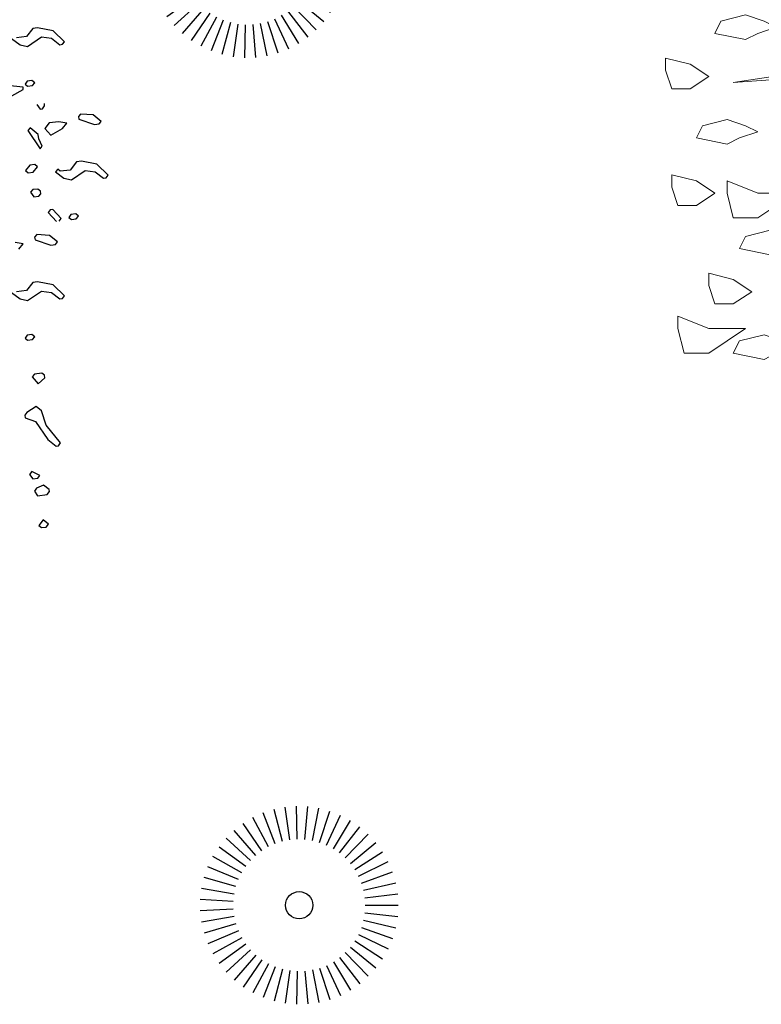
# Model space of a CAD drawing. Extents: x 247 to 3389, y 2485 to 7614.
# Drawn here: x 276 to 290, y 2644 to 2663 of the extents above; entities that cross this region are included whole.
import ezdxf

# ---------------------------------------------------------------- set-up
doc = ezdxf.new("R2010")
doc.units = 0
doc.header["$LTSCALE"] = 4
doc.header["$MEASUREMENT"] = 0
doc.layers.get('0').update_dxf_attribs({"linetype": 'CONTINUOUS'})
doc.layers.add('alberi', color=7, linetype='CONTINUOUS')
doc.layers.add('Alberi_parco', color=73, linetype='CONTINUOUS')
doc.layers.add('ALBERO', color=84, linetype='CONTINUOUS', lineweight=9)

# ---------------------------------------------------------------- blocks, each defined once
blk = doc.blocks.new('CIP')
for p, q in [((0, 5), (0, 7.5)), ((-2.206, 4.487), (-3.309, 6.73)), ((-1.68, 4.709), (-2.52, 7.064)), ((-1.132, 4.87), (-1.699, 7.305)), ((-0.57, 4.967), (-0.855, 7.451)), ((0.57, 4.967), (0.855, 7.451)), ((1.132, 4.87), (1.699, 7.305)), ((1.68, 4.709), (2.52, 7.064)), ((2.206, 4.487), (3.309, 6.73)), ((-2.703, 4.206), (-4.055, 6.309)), ((2.703, 4.206), (4.055, 6.309)), ((-3.586, 3.485), (-5.378, 5.227)), ((-3.165, 3.871), (-4.748, 5.806)), ((3.165, 3.871), (4.748, 5.806)), ((3.586, 3.485), (5.378, 5.227)), ((-3.96, 3.053), (-5.939, 4.58)), ((3.96, 3.053), (5.939, 4.58)), ((-4.282, 2.582), (-6.423, 3.873)), ((4.282, 2.582), (6.423, 3.873)), ((-4.548, 2.077), (-6.822, 3.116)), ((4.548, 2.077), (6.822, 3.116)), ((-4.755, 1.545), (-7.133, 2.318)), ((4.755, 1.545), (7.133, 2.318)), ((-4.9, 0.993), (-7.351, 1.489)), ((4.9, 0.993), (7.351, 1.489)), ((-4.982, 0.428), (-7.472, 0.642)), ((4.982, 0.428), (7.472, 0.642)), ((-4.998, -0.143), (-7.497, -0.214)), ((-4.949, -0.712), (-7.424, -1.067)), ((4.949, -0.712), (7.424, -1.067)), ((4.998, -0.143), (7.497, -0.214)), ((-4.836, -1.271), (-7.254, -1.907)), ((4.836, -1.271), (7.254, -1.907)), ((-4.659, -1.814), (-6.989, -2.721)), ((4.659, -1.814), (6.989, -2.721)), ((-4.422, -2.333), (-6.633, -3.5)), ((-4.127, -2.822), (-6.191, -4.233)), ((4.127, -2.822), (6.191, -4.233)), ((4.422, -2.333), (6.633, -3.5)), ((-3.779, -3.274), (-5.668, -4.911)), ((-3.381, -3.684), (-5.071, -5.526)), ((3.381, -3.684), (5.071, -5.526)), ((3.779, -3.274), (5.668, -4.911)), ((-2.939, -4.045), (-4.408, -6.068)), ((-2.459, -4.354), (-3.688, -6.531)), ((2.459, -4.354), (3.688, -6.531)), ((2.939, -4.045), (4.408, -6.068)), ((-1.946, -4.606), (-2.92, -6.908)), ((-1.409, -4.797), (-2.113, -7.196)), ((-0.853, -4.927), (-1.279, -7.39)), ((-0.285, -4.992), (-0.428, -7.488)), ((0.285, -4.992), (0.428, -7.488)), ((0.853, -4.927), (1.279, -7.39)), ((1.409, -4.797), (2.113, -7.196)), ((1.946, -4.606), (2.92, -6.908))]:
    blk.add_line(p, q)
blk.add_circle((0, 0), 1.031)
blk = doc.blocks.new('ALBERO')
at = {"layer": 'ALBERO', "color": 33}
blk.add_lwpolyline([(-1.0852, -0.245), (-1.3377, -0.263), (-1.0401, -0.218)], dxfattribs=at)
at = {"layer": 'ALBERO'}
for points in [[(-1.3016, -0.1909), (-1.3196, -0.1999), (-1.3647, -0.1909), (-1.3557, -0.1729), (-1.3196, -0.1639), (-1.2926, -0.1729), (-1.2746, -0.1819)], [(-1.4369, -0.245), (-1.4278, -0.2721), (-1.4008, -0.2721), (-1.3737, -0.254), (-1.4008, -0.236), (-1.4369, -0.227)], [(-1.3287, -0.3442), (-1.3467, -0.3532), (-1.3918, -0.3442), (-1.3828, -0.3262), (-1.3467, -0.3171), (-1.3196, -0.3262), (-1.3016, -0.3352)], [(-1.4278, -0.4163), (-1.4188, -0.4434), (-1.3918, -0.4434), (-1.3647, -0.4253), (-1.3918, -0.4073), (-1.4278, -0.3983)], [(-1.3467, -0.4253), (-1.3377, -0.4614), (-1.3016, -0.4614), (-1.2475, -0.4253), (-1.3016, -0.4253), (-1.3467, -0.4073)], [(-1.2655, -0.5065), (-1.2836, -0.5155), (-1.3287, -0.5065), (-1.3196, -0.4885), (-1.2836, -0.4794), (-1.2565, -0.4885), (-1.2385, -0.4975)], [(-1.3737, -0.5606), (-1.3647, -0.5876), (-1.3377, -0.5876), (-1.3106, -0.5696), (-1.3377, -0.5516), (-1.3737, -0.5426)], [(-1.4188, -0.6237), (-1.4098, -0.6598), (-1.3737, -0.6598), (-1.3196, -0.6237), (-1.3737, -0.6237), (-1.4188, -0.6057)], [(-1.2746, -0.6598), (-1.2926, -0.6688), (-1.3377, -0.6598), (-1.3287, -0.6417), (-1.2926, -0.6327), (-1.2655, -0.6417), (-1.2475, -0.6508)]]:
    blk.add_lwpolyline(points, close=True, dxfattribs=at)

msp = doc.modelspace()

# ---------------------------------------------------------------- linework, layer by layer
at = {"layer": 'alberi', "color": 16}
for p, q in [((275.882, 2662.822), (275.763, 2662.668)), ((275.975, 2662.834), (275.882, 2662.822)), ((276.265, 2662.776), (275.975, 2662.834)), ((276.48, 2662.57), (276.265, 2662.776)), ((275.484, 2662.633), (275.643, 2662.514)), ((275.763, 2662.668), (275.577, 2662.645)), ((275.786, 2662.482), (276.047, 2662.66)), ((276.047, 2662.66), (276.239, 2662.634)), ((276.239, 2662.634), (276.393, 2662.514)), ((276.442, 2662.521), (276.48, 2662.57)), ((275.643, 2662.514), (275.786, 2662.482)), ((276.393, 2662.514), (276.442, 2662.521)), ((275.775, 2661.826), (275.737, 2661.771)), ((275.868, 2661.837), (275.775, 2661.826)), ((275.923, 2661.794), (275.868, 2661.837)), ((275.879, 2661.744), (275.923, 2661.794)), ((275.699, 2661.713), (275.272, 2661.753)), ((275.487, 2661.547), (275.704, 2661.669)), ((275.704, 2661.669), (275.699, 2661.713)), ((275.737, 2661.771), (275.786, 2661.733)), ((275.786, 2661.733), (275.879, 2661.744)), ((275.96, 2661.383), (276.02, 2661.296)), ((276.02, 2661.296), (276.064, 2661.302)), ((276.064, 2661.302), (276.107, 2661.357)), ((276.107, 2661.357), (276.102, 2661.401)), ((276.378, 2661.058), (276.192, 2661.035)), ((276.526, 2661.033), (276.378, 2661.058)), ((276.782, 2661.204), (276.744, 2661.155)), ((276.744, 2661.155), (276.75, 2661.105)), ((276.75, 2661.105), (277.046, 2661.004)), ((277.022, 2661.19), (276.782, 2661.204)), ((277.177, 2661.065), (277.022, 2661.19)), ((277.139, 2661.016), (277.177, 2661.065)), ((275.832, 2660.945), (275.789, 2660.89)), ((275.789, 2660.89), (276.021, 2660.547)), ((275.986, 2660.82), (275.832, 2660.945)), ((276.192, 2661.035), (276.111, 2660.93)), ((276.111, 2660.93), (276.221, 2660.805)), ((276.221, 2660.805), (276.445, 2660.928)), ((276.445, 2660.928), (276.526, 2661.033)), ((277.046, 2661.004), (277.139, 2661.016)), ((275.997, 2660.733), (275.986, 2660.82)), ((276.059, 2660.596), (275.997, 2660.733)), ((276.021, 2660.547), (276.059, 2660.596)), ((276.707, 2660.3), (276.588, 2660.146)), ((276.8, 2660.312), (276.707, 2660.3)), ((277.091, 2660.254), (276.8, 2660.312)), ((275.826, 2660.239), (275.745, 2660.134)), ((275.745, 2660.134), (275.795, 2660.091)), ((275.919, 2660.251), (275.826, 2660.239)), ((275.888, 2660.103), (275.969, 2660.207)), ((275.969, 2660.207), (275.919, 2660.251)), ((276.353, 2660.161), (276.309, 2660.111)), ((276.309, 2660.111), (276.468, 2659.993)), ((276.402, 2660.123), (276.353, 2660.161)), ((276.588, 2660.146), (276.402, 2660.123)), ((276.611, 2659.961), (276.872, 2660.138)), ((276.872, 2660.138), (277.064, 2660.112)), ((277.064, 2660.112), (277.218, 2659.993)), ((277.305, 2660.048), (277.091, 2660.254)), ((275.795, 2660.091), (275.888, 2660.103)), ((276.468, 2659.993), (276.611, 2659.961)), ((277.218, 2659.993), (277.267, 2659.999)), ((277.267, 2659.999), (277.305, 2660.048)), ((275.885, 2659.775), (275.841, 2659.725)), ((275.978, 2659.786), (275.885, 2659.775)), ((276.027, 2659.748), (275.978, 2659.786)), ((276.034, 2659.699), (276.027, 2659.748)), ((275.841, 2659.725), (275.902, 2659.638)), ((275.902, 2659.638), (275.995, 2659.65)), ((275.995, 2659.65), (276.034, 2659.699)), ((276.211, 2659.394), (276.173, 2659.344)), ((276.26, 2659.4), (276.211, 2659.394)), ((276.42, 2659.231), (276.26, 2659.4)), ((276.173, 2659.344), (276.333, 2659.176)), ((276.382, 2659.182), (276.42, 2659.231)), ((276.6, 2659.304), (276.562, 2659.249)), ((276.562, 2659.249), (276.612, 2659.211)), ((276.693, 2659.316), (276.6, 2659.304)), ((276.612, 2659.211), (276.704, 2659.223)), ((276.748, 2659.273), (276.693, 2659.316)), ((276.704, 2659.223), (276.748, 2659.273)), ((275.957, 2658.925), (275.918, 2658.875)), ((275.918, 2658.875), (275.925, 2658.826)), ((275.925, 2658.826), (276.221, 2658.725)), ((276.197, 2658.911), (275.957, 2658.925)), ((276.352, 2658.786), (276.197, 2658.911)), ((275.701, 2658.753), (275.553, 2658.779)), ((275.619, 2658.649), (275.701, 2658.753)), ((276.221, 2658.725), (276.314, 2658.737)), ((276.314, 2658.737), (276.352, 2658.786)), ((275.882, 2658.021), (275.763, 2657.867)), ((275.975, 2658.033), (275.882, 2658.021)), ((276.265, 2657.975), (275.975, 2658.033)), ((276.48, 2657.769), (276.265, 2657.975)), ((275.484, 2657.832), (275.643, 2657.713)), ((275.763, 2657.867), (275.577, 2657.844)), ((275.643, 2657.713), (275.786, 2657.681)), ((275.786, 2657.681), (276.047, 2657.859)), ((276.047, 2657.859), (276.239, 2657.833)), ((276.239, 2657.833), (276.393, 2657.714)), ((276.393, 2657.714), (276.442, 2657.72)), ((276.442, 2657.72), (276.48, 2657.769)), ((275.775, 2657.025), (275.737, 2656.97)), ((275.737, 2656.97), (275.786, 2656.932)), ((275.868, 2657.037), (275.775, 2657.025)), ((275.923, 2656.994), (275.868, 2657.037)), ((275.879, 2656.944), (275.923, 2656.994)), ((275.786, 2656.932), (275.879, 2656.944)), ((275.918, 2656.288), (275.874, 2656.238)), ((275.874, 2656.238), (275.985, 2656.107)), ((276.054, 2656.305), (275.918, 2656.288)), ((275.985, 2656.107), (276.11, 2656.218)), ((276.104, 2656.267), (276.054, 2656.305)), ((276.11, 2656.218), (276.104, 2656.267))]:
    msp.add_line(p, q, dxfattribs=at)
at = {"layer": 'alberi', "color": 22}
for p, q in [((275.945, 2655.68), (275.77, 2655.564)), ((276.049, 2655.599), (275.945, 2655.68)), ((275.77, 2655.564), (275.732, 2655.515)), ((275.732, 2655.515), (275.738, 2655.465)), ((275.738, 2655.465), (275.936, 2655.396)), ((276.134, 2655.327), (276.049, 2655.599)), ((275.936, 2655.396), (276.168, 2655.053)), ((276.409, 2654.989), (276.134, 2655.327)), ((276.168, 2655.053), (276.323, 2654.928)), ((276.323, 2654.928), (276.366, 2654.934)), ((276.366, 2654.934), (276.409, 2654.989)), ((275.867, 2654.449), (275.824, 2654.393)), ((275.824, 2654.393), (275.884, 2654.312)), ((276.015, 2654.373), (275.867, 2654.449)), ((275.977, 2654.324), (276.015, 2654.373)), ((275.884, 2654.312), (275.977, 2654.324)), ((276.088, 2654.194), (275.951, 2654.132)), ((276.193, 2654.112), (276.088, 2654.194)), ((275.951, 2654.132), (275.914, 2654.077)), ((275.914, 2654.077), (275.969, 2653.99)), ((275.969, 2653.99), (276.155, 2654.013)), ((276.155, 2654.013), (276.198, 2654.069)), ((276.198, 2654.069), (276.193, 2654.112)), ((276.077, 2653.537), (275.995, 2653.432)), ((275.995, 2653.432), (276.045, 2653.389)), ((276.181, 2653.456), (276.077, 2653.537)), ((276.138, 2653.4), (276.181, 2653.456)), ((276.045, 2653.389), (276.138, 2653.4))]:
    msp.add_line(p, q, dxfattribs=at)

# ---------------------------------------------------------------- block references
at = {"layer": 'Alberi_parco', "xscale": 0.2495638595348737, "yscale": 0.2495638595348737, "zscale": 0.2495638595348365, "rotation": 270}
for p in [(279.932, 2664.139), (280.915, 2646.254)]:
    msp.add_blockref('CIP', p, dxfattribs=at)
at = {"layer": 'ALBERO', "xscale": 12.88590604026837, "yscale": 12.88590604026837, "zscale": 12.88590604026837}
msp.add_blockref('ALBERO', (306.35, 2665.187), dxfattribs=at)

doc.saveas('drawing.dxf')
